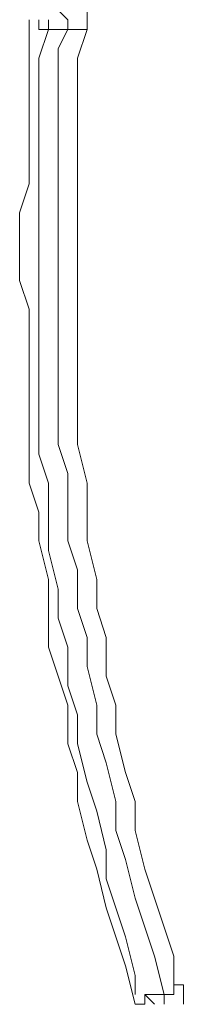
# Model space of a CAD drawing. Units: millimetres. Extents: x 83 to 495, y 5 to 292.
# Drawn here: x 395 to 395, y 138 to 142 of the extents above; entities that cross this region are included whole.
import ezdxf

# ---------------------------------------------------------------- set-up
doc = ezdxf.new("R2010")
doc.units = ezdxf.units.MM
doc.layers.add('PDF_Geomertry', color=7, linetype='Continuous')

msp = doc.modelspace()

# ---------------------------------------------------------------- linework, layer by layer
at = {"layer": 'PDF_Geomertry', "lineweight": 20}
for points in [[(395.3661, 138.1583), (395.3661, 138.1916), (395.3661, 138.1916), (395.3661, 138.1916), (395.3661, 138.1916), (395.3328, 138.3247), (395.2995, 138.4246), (395.2662, 138.5245), (395.2329, 138.6577), (395.1996, 138.7576), (395.1996, 138.8575), (395.1662, 138.9907), (395.1329, 139.0906), (395.1329, 139.1905), (395.0996, 139.3237), (395.0996, 139.4235), (395.0663, 139.5234), (395.0663, 139.6566), (395.033, 139.7565), (395.033, 139.8564), (395.033, 139.9896), (394.9997, 140.0895), (394.9997, 140.2227), (394.9997, 140.3226), (394.9997, 140.4225), (394.9997, 140.5556), (394.9997, 140.6555), (394.9997, 140.7887), (394.9997, 140.8886), (394.9997, 140.9885), (394.9997, 141.1217), (394.9997, 141.2216), (394.9997, 141.3548), (394.9997, 141.4547), (395.033, 141.5212), (395.033, 141.5212), (395.033, 141.5212), (395.033, 141.5545), (395.033, 141.5545), (395.033, 141.5545), (394.9997, 141.5878)], [(395.0996, 141.5878), (395.0996, 141.5545), (395.0996, 141.5545), (395.0996, 141.5212), (395.0996, 141.5212)], [(394.8997, 141.5545), (394.8997, 141.4547), (394.8997, 141.3548), (394.8997, 141.2216), (394.8997, 141.1217), (394.8997, 140.9885), (394.8664, 140.8886), (394.8664, 140.7887), (394.8664, 140.6555), (394.8997, 140.5556), (394.8997, 140.4225), (394.8997, 140.3226), (394.8997, 140.1894), (394.8997, 140.0895), (394.8997, 139.9563), (394.933, 139.8564), (394.933, 139.7565), (394.9664, 139.6233), (394.9664, 139.5234), (394.9664, 139.3902), (394.9997, 139.2904), (395.033, 139.1905), (395.033, 139.0573), (395.0663, 138.9574), (395.0663, 138.8575), (395.0996, 138.7243), (395.1329, 138.6244), (395.1662, 138.4912), (395.1996, 138.3913), (395.2329, 138.2914), (395.2662, 138.1583)], [(394.933, 141.5212), (394.933, 141.5212), (394.933, 141.5212), (394.933, 141.5212), (394.933, 141.5212), (394.933, 141.5212), (394.933, 141.5212), (394.933, 141.5545), (394.933, 141.5545)], [(394.9664, 141.5213), (394.9664, 141.5213), (394.9664, 141.5213), (394.9664, 141.5546)], [(395.033, 141.5212), (394.9664, 141.5212), (394.933, 141.4214), (394.933, 141.3215), (394.933, 141.1883), (394.933, 141.0884), (394.933, 140.9552), (394.933, 140.8553), (394.933, 140.7554), (394.933, 140.6222), (394.933, 140.5223), (394.933, 140.3892), (394.933, 140.2893), (394.933, 140.1561), (394.933, 140.0562), (394.9664, 139.9563), (394.9664, 139.8231), (394.9664, 139.7232), (394.9997, 139.59), (394.9997, 139.4901), (395.033, 139.3902), (395.033, 139.2571), (395.0663, 139.1572), (395.0663, 139.0573), (395.0996, 138.9241), (395.1329, 138.8242), (395.1662, 138.691), (395.1662, 138.5911), (395.1996, 138.4912), (395.2329, 138.3913), (395.2662, 138.2581), (395.2662, 138.1916)], [(394.9664, 141.5212), (394.9664, 141.5212), (394.9664, 141.5212), (394.9664, 141.5212), (394.9664, 141.5212), (394.9664, 141.5212), (394.933, 141.5212), (394.933, 141.5212), (394.933, 141.5212)], [(395.033, 141.5212), (395.033, 141.5212), (395.033, 141.5212), (395.033, 141.5212), (395.0663, 141.5212), (395.0663, 141.5212), (395.0663, 141.5212), (395.0996, 141.5212), (395.0996, 141.5212), (395.0663, 141.4214), (395.0663, 141.3215), (395.0663, 141.1883), (395.0663, 141.0884), (395.0663, 140.9885), (395.0663, 140.8553), (395.0663, 140.7554), (395.0663, 140.6555), (395.0663, 140.5223), (395.0663, 140.4225), (395.0663, 140.2893), (395.0663, 140.1894), (395.0663, 140.0895), (395.0996, 139.9563), (395.0996, 139.8564), (395.0996, 139.7565), (395.1329, 139.6233), (395.1329, 139.5234), (395.1662, 139.4235), (395.1662, 139.2904), (395.1996, 139.1905), (395.1996, 139.0906), (395.2329, 138.9574), (395.2662, 138.8575), (395.2662, 138.7576), (395.2995, 138.6244), (395.3328, 138.5245), (395.3661, 138.4246), (395.3994, 138.3247), (395.3994, 138.2249)], [(395.3661, 138.1916), (395.3661, 138.1916), (395.3661, 138.1916), (395.3661, 138.1916), (395.3994, 138.1916), (395.3994, 138.1916), (395.3994, 138.2249), (395.4328, 138.2249), (395.4328, 138.2249), (395.4328, 138.2249), (395.4328, 138.1916), (395.4328, 138.1916), (395.4328, 138.1916), (395.4328, 138.1916), (395.4328, 138.1583), (395.4328, 138.1583), (395.4328, 138.1583)], [(395.2662, 138.1583), (395.2662, 138.1583), (395.2662, 138.1583), (395.2995, 138.1583), (395.2995, 138.1916), (395.2995, 138.1916), (395.2995, 138.1916), (395.2995, 138.1916), (395.2995, 138.1916), (395.2995, 138.1916), (395.2995, 138.1916), (395.3328, 138.1583), (395.3328, 138.1583), (395.3328, 138.1583), (395.3328, 138.1583), (395.3328, 138.1583), (395.3328, 138.1583)], [(395.2995, 138.1916), (395.3661, 138.1916)]]:
    msp.add_lwpolyline(points, dxfattribs=at)

doc.saveas('drawing.dxf')
